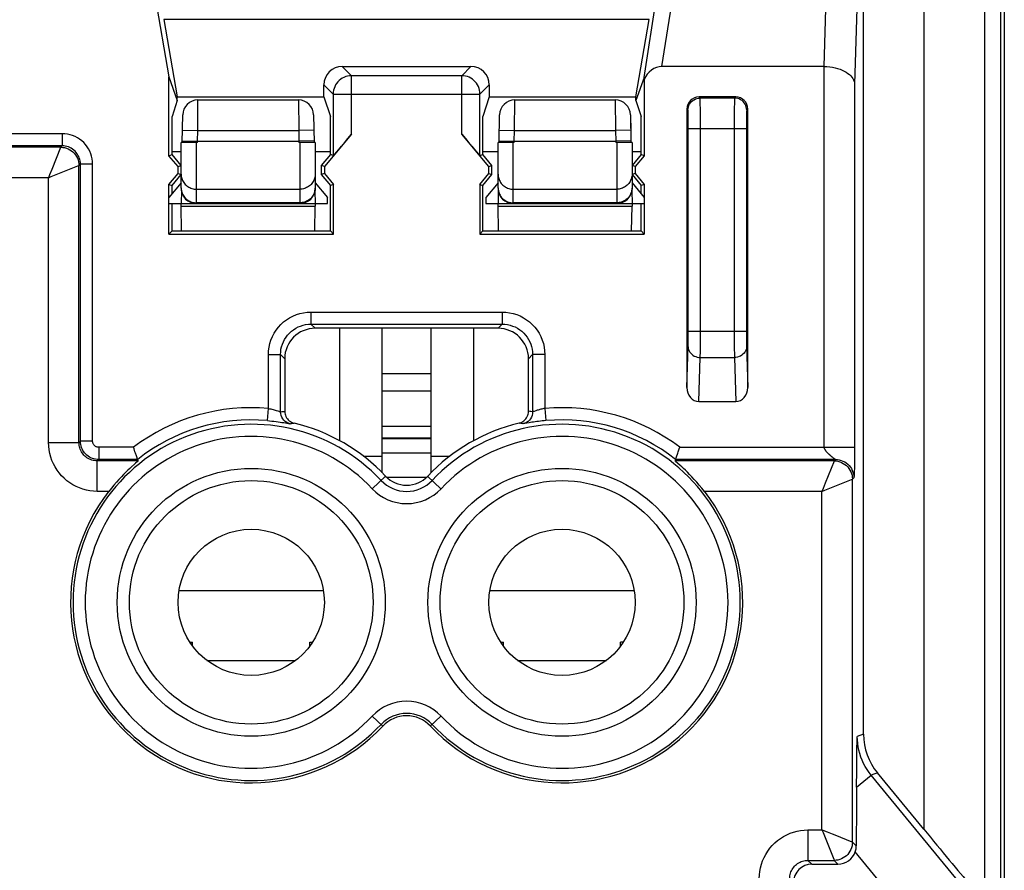
# Model space of a CAD drawing. Units: millimetres. Extents: x 125.6 to 170.5, y 84.2 to 133.2.
# Drawn here: x 154.4 to 170.5, y 112.1 to 126.1 of the extents above; entities that cross this region are included whole.
import ezdxf

# ---------------------------------------------------------------- set-up
doc = ezdxf.new("R2010")
doc.units = ezdxf.units.MM
doc.header["$LTSCALE"] = 16.335
doc.layers.get('0').update_dxf_attribs({"linetype": 'CONTINUOUS'})
for name, color, linetype in [('ASSI', 7, 'CONTINUOUS'), ('CURVE', 7, 'CONTINUOUS'), ('DRAFT', 7, 'CONTINUOUS'), ('RACCORDO', 7, 'CONTINUOUS'), ('SUPERFICI', 7, 'CONTINUOUS')]:
    doc.layers.add(name, color=color, linetype=linetype)

msp = doc.modelspace()

# ---------------------------------------------------------------- linework, layer by layer
at = {"color": 253, "linetype": 'CONTINUOUS'}
for p, q in [((164.926, 125.291), (165.347, 127.972)), ((164.635, 125.112), (165.051, 127.763)), ((167.65, 127.456), (167.585, 125.291)), ((168.15, 127.023), (168.089, 125.002)), ((169.224, 126.703), (169.224, 112.766)), ((170.224, 126.703), (170.224, 111.218)), ((164.72, 126.06), (156.755, 126.06)), ((159.681, 125.291), (159.833, 125.139)), ((161.642, 125.139), (161.794, 125.291)), ((167.589, 119.037), (167.589, 125.291)), ((159.833, 124.177), (159.833, 125.139)), ((161.642, 125.139), (159.833, 125.139)), ((161.642, 124.177), (161.642, 125.139)), ((159.381, 124.991), (159.533, 124.839)), ((161.942, 124.839), (162.094, 124.991)), ((168.089, 125.002), (168.089, 118.945)), ((159.533, 124.839), (159.533, 123.828)), ((159.533, 124.839), (161.942, 124.839)), ((161.942, 123.828), (161.942, 124.839)), ((165.555, 124.773), (165.538, 124.791)), ((166.12, 124.773), (165.555, 124.773)), ((166.138, 124.791), (166.12, 124.773)), ((165.355, 124.573), (165.338, 124.591)), ((165.558, 124.68), (165.557, 124.723)), ((165.559, 124.591), (165.558, 124.68)), ((165.56, 124.442), (165.559, 124.591)), ((166.116, 124.623), (166.115, 124.482)), ((166.117, 124.68), (166.116, 124.623)), ((166.338, 124.591), (166.32, 124.573)), ((165.359, 124.483), (165.358, 124.517)), ((165.359, 124.443), (165.359, 124.483)), ((165.36, 124.374), (165.359, 124.443)), ((165.56, 120.902), (165.56, 124.442)), ((166.115, 124.482), (166.115, 124.273)), ((166.316, 124.443), (166.315, 124.398)), ((166.316, 124.483), (166.316, 124.443)), ((165.36, 124.299), (165.36, 124.374)), ((165.36, 120.893), (165.36, 124.299)), ((165.36, 124.273), (166.315, 124.273)), ((166.115, 124.273), (166.115, 120.816)), ((166.315, 124.398), (166.315, 124.325)), ((166.315, 124.325), (166.315, 120.919)), ((155.084, 124.187), (151.27, 124.187)), ((155.084, 124.187), (155.084, 123.987)), ((155.061, 123.964), (151.193, 123.964)), ((155.084, 123.987), (151.201, 123.987)), ((155.06, 123.962), (154.914, 123.597)), ((155.061, 123.964), (155.06, 123.962)), ((155.061, 123.964), (155.084, 123.987)), ((154.906, 123.482), (155.344, 123.657)), ((155.344, 123.657), (155.361, 123.664)), ((155.361, 123.664), (155.384, 123.687)), ((155.361, 119.114), (155.361, 123.664)), ((155.384, 119.137), (155.384, 123.687)), ((155.584, 123.687), (155.384, 123.687)), ((155.584, 119.137), (155.584, 123.687)), ((154.861, 123.464), (151.675, 123.464)), ((154.861, 123.464), (154.906, 123.482)), ((154.861, 119.114), (154.861, 123.464)), ((159.168, 121.259), (159.168, 121.059)), ((159.168, 121.259), (162.307, 121.259)), ((162.307, 121.259), (162.307, 121.059)), ((159.168, 121.059), (162.307, 121.059)), ((159.168, 121.059), (159.237, 120.991)), ((162.307, 121.059), (162.238, 120.991)), ((165.36, 120.945), (166.315, 120.945)), ((165.36, 120.819), (165.36, 120.893)), ((165.56, 120.695), (165.56, 120.902)), ((166.315, 120.919), (166.315, 120.843)), ((165.359, 120.752), (165.36, 120.819)), ((166.115, 120.816), (166.116, 120.658)), ((166.315, 120.843), (166.316, 120.773)), ((166.316, 120.773), (166.316, 120.733)), ((166.316, 120.733), (166.317, 120.7)), ((158.469, 119.675), (158.469, 120.56)), ((158.469, 120.56), (158.669, 120.56)), ((158.669, 119.62), (158.669, 120.56)), ((158.669, 120.56), (158.738, 120.491)), ((162.806, 120.56), (162.738, 120.491)), ((163.006, 120.56), (162.806, 120.56)), ((162.806, 120.56), (162.806, 119.62)), ((163.006, 120.56), (163.006, 119.675)), ((165.338, 120.019), (165.358, 120.7)), ((165.559, 120.592), (165.56, 120.695)), ((166.116, 120.658), (166.117, 120.562)), ((166.117, 120.562), (166.117, 120.512)), ((166.317, 120.7), (166.338, 120.019)), ((165.536, 119.791), (165.558, 120.512)), ((165.558, 120.512), (166.117, 120.512)), ((166.117, 120.512), (166.139, 119.791)), ((158.452, 119.475), (158.469, 119.675)), ((158.669, 119.62), (158.692, 119.623)), ((158.692, 119.623), (158.707, 119.625)), ((162.761, 119.626), (162.738, 119.628)), ((162.776, 119.624), (162.761, 119.626)), ((162.858, 119.637), (162.829, 119.627)), ((163.006, 119.675), (163.024, 119.475)), ((158.72, 119.442), (158.802, 119.428)), ((158.848, 119.428), (158.869, 119.431)), ((162.599, 119.432), (162.584, 119.434)), ((162.62, 119.429), (162.599, 119.432)), ((162.634, 119.427), (162.62, 119.429)), ((162.649, 119.425), (162.634, 119.427)), ((154.861, 119.114), (155.361, 119.114)), ((155.361, 119.114), (155.384, 119.137)), ((155.584, 119.137), (155.384, 119.137)), ((161.138, 119.185), (160.338, 119.185)), ((161.138, 119.179), (160.338, 119.179)), ((155.684, 119.037), (155.684, 118.837)), ((156.255, 119.037), (155.684, 119.037)), ((165.22, 119.037), (168.089, 119.037)), ((168.089, 118.945), (168.088, 118.86)), ((155.661, 118.814), (155.684, 118.837)), ((155.661, 118.314), (155.661, 118.814)), ((156.332, 118.814), (155.661, 118.814)), ((156.324, 118.837), (155.684, 118.837)), ((160.03, 118.891), (160.338, 118.891)), ((161.138, 118.891), (161.446, 118.891)), ((167.754, 118.814), (165.143, 118.814)), ((167.777, 118.837), (165.151, 118.837)), ((167.753, 118.812), (167.607, 118.447)), ((167.754, 118.814), (167.753, 118.812)), ((167.754, 118.814), (167.777, 118.837)), ((167.769, 118.844), (167.772, 118.841)), ((168.087, 118.786), (168.086, 118.726)), ((168.088, 118.86), (168.087, 118.786)), ((168.084, 118.624), (168.083, 118.608)), ((168.085, 118.652), (168.084, 118.624)), ((168.086, 118.682), (168.085, 118.652)), ((168.086, 118.726), (168.086, 118.682)), ((160.173, 118.357), (160.392, 118.563)), ((161.302, 118.357), (161.083, 118.563)), ((167.599, 118.332), (168.037, 118.507)), ((168.037, 118.507), (168.054, 118.514)), ((168.077, 118.537), (168.054, 118.514)), ((168.054, 112.554), (168.054, 118.514)), ((168.083, 118.608), (168.083, 118.593)), ((155.85, 118.314), (155.661, 118.314)), ((167.554, 118.314), (165.625, 118.314)), ((167.554, 118.314), (167.599, 118.332)), ((167.554, 112.753), (167.554, 118.314)), ((157.004, 116.688), (159.371, 116.688)), ((162.104, 116.688), (164.471, 116.688)), ((160.173, 114.624), (160.348, 114.46)), ((161.127, 114.46), (161.302, 114.624)), ((168.238, 114.325), (168.134, 114.288)), ((168.122, 113.456), (168.362, 113.653)), ((168.465, 113.69), (168.362, 113.653)), ((169.876, 111.809), (168.362, 113.653)), ((167.325, 112.753), (167.554, 112.753)), ((167.325, 112.753), (167.325, 112.254)), ((167.554, 112.753), (167.572, 112.709)), ((167.572, 112.709), (167.747, 112.271)), ((168.052, 112.554), (167.77, 112.667)), ((168.054, 112.554), (168.052, 112.554)), ((168.054, 112.554), (168.117, 112.49)), ((169.103, 111.175), (168.101, 112.395)), ((167.325, 112.254), (167.754, 112.254)), ((167.388, 112.191), (167.325, 112.254)), ((167.747, 112.271), (167.754, 112.254)), ((167.754, 112.254), (167.817, 112.191))]:
    msp.add_line(p, q, dxfattribs=at)
at = {"color": 7, "linetype": 'CONTINUOUS'}
for p, q in [((156.4, 127.658), (156.837, 125.122)), ((168.238, 114.325), (168.238, 127.11)), ((156.755, 126.06), (156.974, 124.791)), ((164.501, 124.791), (164.72, 126.06)), ((159.681, 125.291), (161.794, 125.291)), ((167.589, 125.291), (164.926, 125.291)), ((156.837, 123.826), (156.837, 125.122)), ((156.837, 125.122), (156.974, 124.73)), ((164.635, 125.112), (164.501, 124.73)), ((164.638, 125.074), (164.638, 123.826)), ((159.381, 124.791), (159.381, 124.991)), ((162.094, 124.991), (162.094, 124.791)), ((156.974, 124.73), (156.974, 124.791)), ((156.974, 124.791), (159.381, 124.791)), ((159.381, 124.791), (159.488, 124.471)), ((162.094, 124.791), (161.988, 124.471)), ((162.094, 124.791), (164.501, 124.791)), ((164.501, 124.73), (164.501, 124.791)), ((166.138, 124.791), (165.538, 124.791)), ((156.974, 124.73), (156.888, 124.471)), ((164.501, 124.73), (164.588, 124.471)), ((165.338, 124.591), (165.338, 120.019)), ((166.338, 120.019), (166.338, 124.591)), ((156.888, 123.844), (156.888, 124.471)), ((159.488, 123.844), (159.488, 124.471)), ((161.988, 123.844), (161.988, 124.471)), ((164.588, 123.844), (164.588, 124.471)), ((159.833, 124.177), (159.388, 123.647)), ((162.087, 123.647), (161.642, 124.177)), ((156.837, 123.826), (156.888, 123.844)), ((156.987, 123.647), (156.837, 123.826)), ((157.038, 123.666), (156.888, 123.844)), ((159.488, 123.844), (159.338, 123.666)), ((159.533, 123.828), (159.488, 123.844)), ((161.942, 123.828), (161.988, 123.844)), ((162.138, 123.666), (161.988, 123.844)), ((164.588, 123.844), (164.438, 123.666)), ((164.638, 123.826), (164.488, 123.647)), ((164.638, 123.826), (164.588, 123.844)), ((156.987, 123.647), (157.038, 123.666)), ((156.987, 123.534), (156.987, 123.647)), ((159.338, 123.666), (159.338, 123.516)), ((159.388, 123.647), (159.338, 123.666)), ((159.388, 123.647), (159.388, 123.534)), ((162.087, 123.647), (162.138, 123.666)), ((162.087, 123.534), (162.087, 123.647)), ((162.138, 123.516), (162.138, 123.666)), ((164.488, 123.647), (164.438, 123.666)), ((164.488, 123.647), (164.488, 123.534)), ((156.837, 123.355), (156.987, 123.534)), ((156.888, 123.337), (157.038, 123.516)), ((156.987, 123.534), (157.038, 123.516)), ((159.388, 123.534), (159.338, 123.516)), ((159.338, 123.516), (159.488, 123.337)), ((159.388, 123.534), (159.538, 123.355)), ((161.937, 123.355), (162.087, 123.534)), ((161.988, 123.337), (162.138, 123.516)), ((162.087, 123.534), (162.138, 123.516)), ((164.488, 123.534), (164.438, 123.516)), ((164.438, 123.516), (164.588, 123.337)), ((164.488, 123.534), (164.638, 123.355)), ((156.837, 122.54), (156.837, 123.355)), ((156.837, 123.355), (156.888, 123.337)), ((156.888, 123.2), (156.888, 123.337)), ((159.538, 123.355), (159.488, 123.337)), ((159.488, 122.591), (159.488, 123.337)), ((159.538, 122.54), (159.538, 123.355)), ((161.937, 123.355), (161.937, 122.54)), ((161.937, 123.355), (161.988, 123.337)), ((161.988, 122.591), (161.988, 123.337)), ((164.638, 123.355), (164.588, 123.337)), ((164.588, 123.2), (164.588, 123.337)), ((164.638, 123.355), (164.638, 122.54)), ((156.888, 122.591), (156.888, 123.041)), ((164.588, 122.591), (164.588, 123.041)), ((156.837, 122.54), (156.888, 122.591)), ((156.837, 122.54), (159.538, 122.54)), ((156.888, 122.591), (159.488, 122.591)), ((159.538, 122.54), (159.488, 122.591)), ((161.937, 122.54), (161.988, 122.591)), ((161.937, 122.54), (164.638, 122.54)), ((161.988, 122.591), (164.588, 122.591)), ((164.638, 122.54), (164.588, 122.591)), ((162.238, 120.991), (159.237, 120.991)), ((160.338, 118.619), (160.338, 120.991)), ((161.138, 118.619), (161.138, 120.991)), ((158.738, 120.491), (158.738, 119.628)), ((162.738, 119.628), (162.738, 120.491)), ((161.138, 120.244), (160.338, 120.244)), ((161.138, 119.959), (160.338, 119.959)), ((165.536, 119.791), (166.139, 119.791)), ((161.138, 119.379), (160.338, 119.379)), ((156.264, 119.012), (156.255, 119.037)), ((161.138, 118.941), (160.338, 118.941)), ((156.332, 118.814), (156.324, 118.837)), ((165.151, 118.837), (165.143, 118.814)), ((161.06, 118.541), (160.415, 118.541)), ((157.181, 115.838), (157.226, 115.838)), ((157.226, 115.773), (157.226, 115.838)), ((159.149, 115.838), (159.194, 115.838)), ((159.149, 115.773), (159.149, 115.838)), ((162.281, 115.838), (162.326, 115.838)), ((162.326, 115.773), (162.326, 115.838)), ((164.294, 115.838), (164.249, 115.838)), ((164.249, 115.773), (164.249, 115.838)), ((157.459, 115.538), (158.916, 115.538)), ((162.559, 115.538), (164.016, 115.538)), ((168.129, 114.008), (168.134, 114.288)), ((168.125, 113.733), (168.129, 114.008)), ((168.122, 113.456), (168.125, 113.733)), ((169.224, 112.766), (168.465, 113.69)), ((167.388, 112.191), (167.817, 112.191))]:
    msp.add_line(p, q, dxfattribs=at)
for points in [[(167.585, 125.291), (167.633, 125.289), (167.681, 125.285), (167.726, 125.278), (167.77, 125.269), (167.811, 125.258), (167.851, 125.245), (167.887, 125.231), (167.921, 125.214), (167.952, 125.197), (167.98, 125.178), (168.005, 125.158), (168.027, 125.137), (168.046, 125.115), (168.061, 125.093), (168.073, 125.07), (168.081, 125.047), (168.087, 125.025), (168.089, 125.002)], [(158.738, 119.628), (158.739, 119.606), (158.743, 119.584), (158.749, 119.563), (158.757, 119.542), (158.768, 119.523), (158.781, 119.504), (158.795, 119.488), (158.812, 119.473), (158.83, 119.46), (158.849, 119.449), (158.869, 119.44), (158.891, 119.434)], [(162.584, 119.434), (162.606, 119.44), (162.626, 119.449), (162.645, 119.46), (162.663, 119.473), (162.68, 119.488), (162.695, 119.505), (162.707, 119.523), (162.718, 119.543), (162.727, 119.563), (162.733, 119.584), (162.736, 119.606), (162.738, 119.628)], [(156.288, 118.94), (156.28, 118.963), (156.264, 119.012)], [(156.324, 118.837), (156.323, 118.839), (156.321, 118.845), (156.318, 118.854), (156.314, 118.866), (156.309, 118.881), (156.302, 118.899), (156.288, 118.94)], [(165.167, 118.881), (165.187, 118.94), (165.195, 118.963)], [(165.195, 118.963), (165.211, 119.012), (165.22, 119.037)], [(156.317, 118.8), (156.289, 118.775), (156.27, 118.758), (156.222, 118.715)], [(156.332, 118.814), (156.33, 118.812), (156.325, 118.807), (156.317, 118.8)], [(165.186, 118.775), (165.158, 118.8), (165.15, 118.807), (165.145, 118.812), (165.143, 118.814)], [(165.151, 118.837), (165.152, 118.839), (165.154, 118.845), (165.157, 118.854), (165.161, 118.866), (165.167, 118.881)], [(165.625, 118.314), (165.583, 118.367), (165.541, 118.417), (165.5, 118.465), (165.459, 118.51), (165.42, 118.553), (165.382, 118.592), (165.346, 118.627), (165.313, 118.66), (165.282, 118.689), (165.253, 118.715), (165.228, 118.738), (165.186, 118.775)], [(156.222, 118.715), (156.194, 118.689), (156.163, 118.66), (156.129, 118.628), (156.094, 118.592), (156.056, 118.553), (156.016, 118.511), (155.975, 118.465), (155.934, 118.417), (155.892, 118.367), (155.85, 118.314)], [(168.101, 112.395), (168.106, 112.41), (168.11, 112.426), (168.113, 112.442), (168.115, 112.458), (168.117, 112.474), (168.117, 112.49)]]:
    msp.add_lwpolyline(points, dxfattribs=at)
at = {"color": 253, "linetype": 'CONTINUOUS'}
for points in [[(159.833, 125.139), (159.801, 125.137), (159.77, 125.132), (159.74, 125.124), (159.71, 125.112), (159.682, 125.098), (159.656, 125.081), (159.632, 125.061), (159.609, 125.038), (159.589, 125.014), (159.572, 124.987), (159.558, 124.959), (159.547, 124.93), (159.539, 124.9), (159.535, 124.869), (159.533, 124.839)], [(161.942, 124.839), (161.94, 124.87), (161.936, 124.901), (161.927, 124.931), (161.916, 124.961), (161.902, 124.989), (161.885, 125.015), (161.865, 125.039), (161.843, 125.062), (161.818, 125.081), (161.792, 125.098), (161.764, 125.113), (161.735, 125.124), (161.704, 125.132), (161.673, 125.137), (161.642, 125.139)], [(165.355, 124.573), (165.357, 124.599), (165.362, 124.625), (165.37, 124.649), (165.382, 124.673), (165.397, 124.695), (165.414, 124.714), (165.433, 124.732), (165.455, 124.746), (165.479, 124.758), (165.503, 124.766), (165.529, 124.771), (165.555, 124.773)], [(165.557, 124.723), (165.557, 124.741), (165.556, 124.754), (165.556, 124.764), (165.556, 124.77), (165.555, 124.773)], [(166.12, 124.773), (166.12, 124.77), (166.119, 124.764), (166.119, 124.754), (166.118, 124.741), (166.118, 124.723), (166.117, 124.68)], [(166.32, 124.573), (166.318, 124.599), (166.313, 124.625), (166.305, 124.649), (166.293, 124.673), (166.279, 124.695), (166.261, 124.714), (166.242, 124.732), (166.22, 124.746), (166.196, 124.758), (166.172, 124.766), (166.146, 124.771), (166.12, 124.773)], [(165.358, 124.517), (165.358, 124.531), (165.357, 124.543), (165.357, 124.554), (165.357, 124.562), (165.356, 124.568), (165.356, 124.571), (165.355, 124.573)], [(166.32, 124.573), (166.319, 124.571), (166.319, 124.568), (166.319, 124.562), (166.318, 124.554), (166.318, 124.543), (166.317, 124.531), (166.317, 124.517), (166.316, 124.483)], [(155.584, 123.687), (155.582, 123.731), (155.576, 123.775), (155.567, 123.817), (155.554, 123.858), (155.537, 123.899), (155.517, 123.937), (155.494, 123.974), (155.467, 124.009), (155.438, 124.041), (155.406, 124.07), (155.371, 124.097), (155.334, 124.12), (155.296, 124.14), (155.255, 124.157), (155.214, 124.17), (155.172, 124.179), (155.128, 124.185), (155.084, 124.187)], [(155.061, 123.964), (155.093, 123.963), (155.124, 123.958), (155.154, 123.95), (155.183, 123.938), (155.211, 123.924), (155.238, 123.907), (155.262, 123.887), (155.284, 123.865), (155.304, 123.841), (155.321, 123.814), (155.335, 123.786), (155.347, 123.757), (155.355, 123.727), (155.36, 123.696), (155.361, 123.664)], [(155.384, 123.687), (155.383, 123.713), (155.38, 123.739), (155.374, 123.765), (155.366, 123.79), (155.356, 123.814), (155.344, 123.837), (155.33, 123.859), (155.314, 123.88), (155.296, 123.899), (155.277, 123.917), (155.256, 123.933), (155.234, 123.947), (155.211, 123.959), (155.187, 123.969), (155.162, 123.977), (155.136, 123.983), (155.11, 123.986), (155.084, 123.987)], [(154.914, 123.597), (154.879, 123.509), (154.861, 123.464)], [(158.469, 120.56), (158.472, 120.621), (158.48, 120.682), (158.493, 120.74), (158.511, 120.799), (158.535, 120.855), (158.563, 120.909), (158.595, 120.961), (158.633, 121.009), (158.674, 121.054), (158.718, 121.095), (158.767, 121.132), (158.818, 121.165), (158.872, 121.193), (158.929, 121.217), (158.987, 121.235), (159.046, 121.248), (159.106, 121.256), (159.168, 121.259)], [(162.307, 121.259), (162.368, 121.256), (162.429, 121.248), (162.487, 121.235), (162.546, 121.217), (162.602, 121.194), (162.656, 121.165), (162.708, 121.133), (162.756, 121.096), (162.801, 121.055), (162.842, 121.01), (162.879, 120.961), (162.912, 120.91), (162.94, 120.856), (162.964, 120.799), (162.982, 120.741), (162.995, 120.682), (163.003, 120.622), (163.006, 120.56)], [(158.669, 120.56), (158.671, 120.604), (158.676, 120.647), (158.686, 120.689), (158.699, 120.731), (158.716, 120.771), (158.736, 120.81), (158.759, 120.847), (158.785, 120.881), (158.815, 120.913), (158.847, 120.943), (158.881, 120.969), (158.918, 120.993), (158.957, 121.013), (158.997, 121.029), (159.039, 121.042), (159.081, 121.052), (159.125, 121.057), (159.168, 121.059)], [(162.307, 121.059), (162.351, 121.057), (162.394, 121.052), (162.436, 121.042), (162.478, 121.029), (162.518, 121.013), (162.557, 120.993), (162.594, 120.969), (162.628, 120.943), (162.66, 120.913), (162.69, 120.881), (162.716, 120.847), (162.74, 120.81), (162.76, 120.771), (162.776, 120.731), (162.789, 120.69), (162.799, 120.647), (162.804, 120.604), (162.806, 120.56)], [(165.358, 120.7), (165.358, 120.716), (165.359, 120.752)], [(165.358, 120.685), (165.36, 120.663), (165.365, 120.641), (165.373, 120.62), (165.385, 120.599), (165.4, 120.581), (165.417, 120.564), (165.436, 120.549), (165.458, 120.536), (165.482, 120.526), (165.506, 120.518), (165.532, 120.514), (165.558, 120.512)], [(165.558, 120.512), (165.558, 120.536), (165.559, 120.592)], [(166.317, 120.685), (166.316, 120.663), (166.31, 120.641), (166.302, 120.62), (166.29, 120.599), (166.275, 120.581), (166.258, 120.564), (166.239, 120.549), (166.217, 120.536), (166.194, 120.526), (166.169, 120.518), (166.143, 120.514), (166.117, 120.512)], [(158.469, 119.675), (158.489, 119.671), (158.508, 119.667), (158.527, 119.663), (158.546, 119.658), (158.564, 119.653), (158.581, 119.648), (158.597, 119.643)], [(158.597, 119.643), (158.626, 119.634), (158.638, 119.63), (158.648, 119.627), (158.656, 119.624), (158.662, 119.622), (158.667, 119.621), (158.669, 119.62)], [(158.826, 119.425), (158.797, 119.434), (158.77, 119.447), (158.745, 119.463), (158.723, 119.484), (158.704, 119.507), (158.689, 119.533), (158.678, 119.561), (158.671, 119.59), (158.669, 119.62)], [(158.707, 119.625), (158.73, 119.627), (158.738, 119.628)], [(162.806, 119.62), (162.804, 119.59), (162.797, 119.561), (162.786, 119.533), (162.771, 119.507), (162.752, 119.484), (162.73, 119.463), (162.705, 119.447), (162.678, 119.434), (162.649, 119.425)], [(162.806, 119.62), (162.798, 119.621), (162.776, 119.624)], [(162.829, 119.627), (162.822, 119.625), (162.816, 119.623), (162.811, 119.621), (162.808, 119.621), (162.806, 119.62)], [(163.006, 119.675), (162.99, 119.672), (162.974, 119.668), (162.957, 119.665), (162.942, 119.661), (162.926, 119.657), (162.911, 119.653), (162.897, 119.649), (162.883, 119.645), (162.87, 119.641), (162.858, 119.637)], [(158.452, 119.475), (158.489, 119.472), (158.525, 119.468), (158.561, 119.464), (158.595, 119.46), (158.629, 119.455), (158.661, 119.451), (158.691, 119.446), (158.72, 119.442)], [(158.802, 119.428), (158.814, 119.426), (158.822, 119.425), (158.826, 119.425)], [(158.826, 119.425), (158.841, 119.427), (158.848, 119.428)], [(158.869, 119.431), (158.884, 119.433), (158.891, 119.434)], [(162.678, 119.429), (162.667, 119.427), (162.658, 119.426), (162.652, 119.425), (162.649, 119.425)], [(163.024, 119.475), (162.993, 119.473), (162.963, 119.47), (162.933, 119.466), (162.903, 119.463), (162.874, 119.459), (162.846, 119.455), (162.82, 119.451), (162.794, 119.448), (162.77, 119.444), (162.747, 119.44), (162.678, 119.429)], [(155.661, 118.314), (155.601, 118.317), (155.541, 118.323), (155.483, 118.334), (155.425, 118.35), (155.368, 118.37), (155.314, 118.394), (155.261, 118.422), (155.21, 118.454), (155.162, 118.489), (155.117, 118.528), (155.075, 118.57), (155.036, 118.616), (155, 118.664), (154.968, 118.714), (154.94, 118.767), (154.917, 118.822), (154.897, 118.878), (154.881, 118.936), (154.87, 118.994), (154.864, 119.054), (154.861, 119.114)], [(155.661, 118.814), (155.639, 118.815), (155.616, 118.818), (155.594, 118.822), (155.573, 118.828), (155.551, 118.835), (155.531, 118.844), (155.511, 118.854), (155.492, 118.866), (155.474, 118.88), (155.457, 118.894), (155.441, 118.91), (155.427, 118.927), (155.413, 118.945), (155.401, 118.964), (155.391, 118.984), (155.382, 119.004), (155.375, 119.026), (155.369, 119.047), (155.365, 119.069), (155.362, 119.092), (155.361, 119.114)], [(155.684, 118.837), (155.658, 118.838), (155.632, 118.842), (155.606, 118.847), (155.582, 118.855), (155.557, 118.865), (155.534, 118.877), (155.512, 118.891), (155.491, 118.907), (155.472, 118.925), (155.454, 118.944), (155.438, 118.965), (155.424, 118.987), (155.412, 119.01), (155.402, 119.035), (155.394, 119.059), (155.389, 119.085), (155.385, 119.111), (155.384, 119.137)], [(155.684, 119.037), (155.675, 119.037), (155.667, 119.039), (155.658, 119.04), (155.65, 119.043), (155.642, 119.046), (155.634, 119.05), (155.627, 119.055), (155.62, 119.06), (155.613, 119.066), (155.608, 119.073), (155.602, 119.08), (155.598, 119.087), (155.594, 119.095), (155.59, 119.103), (155.588, 119.111), (155.586, 119.12), (155.585, 119.128), (155.584, 119.137)], [(167.589, 119.037), (167.589, 119.034), (167.589, 119.031), (167.59, 119.027), (167.591, 119.024), (167.591, 119.021), (167.593, 119.017), (167.594, 119.014), (167.595, 119.011), (167.597, 119.007), (167.599, 119.004), (167.601, 119), (167.603, 118.996), (167.605, 118.993), (167.608, 118.989), (167.61, 118.985), (167.613, 118.981), (167.617, 118.977), (167.62, 118.973), (167.623, 118.969), (167.627, 118.965), (167.631, 118.961), (167.635, 118.956), (167.639, 118.952), (167.643, 118.948), (167.648, 118.943), (167.652, 118.939), (167.657, 118.935), (167.661, 118.93), (167.666, 118.926), (167.671, 118.922), (167.676, 118.917), (167.681, 118.913), (167.686, 118.908), (167.691, 118.904), (167.696, 118.9), (167.701, 118.896), (167.706, 118.891), (167.716, 118.883)], [(167.716, 118.883), (167.721, 118.879), (167.726, 118.875), (167.73, 118.872), (167.735, 118.868), (167.74, 118.865), (167.744, 118.861), (167.748, 118.858), (167.752, 118.856), (167.755, 118.853), (167.758, 118.851), (167.761, 118.849), (167.764, 118.847), (167.769, 118.844)], [(167.754, 118.814), (167.786, 118.813), (167.817, 118.808), (167.847, 118.8), (167.876, 118.788), (167.904, 118.774), (167.93, 118.757), (167.955, 118.737), (167.977, 118.715), (167.997, 118.691), (168.014, 118.664), (168.028, 118.636), (168.039, 118.607), (168.048, 118.577), (168.052, 118.546), (168.054, 118.514)], [(167.772, 118.841), (167.773, 118.84), (167.775, 118.839), (167.775, 118.839), (167.776, 118.838), (167.777, 118.838), (167.777, 118.837), (167.777, 118.837), (167.777, 118.837)], [(167.777, 118.837), (167.808, 118.835), (167.839, 118.831), (167.87, 118.822), (167.899, 118.811), (167.927, 118.797), (167.953, 118.78), (167.978, 118.76), (168, 118.738), (168.02, 118.713), (168.037, 118.687), (168.051, 118.659), (168.062, 118.63), (168.07, 118.6), (168.075, 118.569), (168.077, 118.537)], [(168.083, 118.593), (168.082, 118.58), (168.082, 118.575), (168.082, 118.569), (168.081, 118.565), (168.081, 118.56), (168.081, 118.557), (168.08, 118.553), (168.08, 118.551), (168.08, 118.548), (168.08, 118.546), (168.079, 118.544), (168.079, 118.543), (168.079, 118.542), (168.079, 118.541), (168.078, 118.54), (168.078, 118.539), (168.078, 118.539), (168.078, 118.538), (168.078, 118.538), (168.077, 118.538), (168.077, 118.537), (168.077, 118.537)], [(167.607, 118.447), (167.572, 118.359), (167.554, 118.314)], [(168.362, 113.653), (168.327, 113.698), (168.295, 113.745), (168.265, 113.794), (168.238, 113.845), (168.214, 113.897), (168.193, 113.951), (168.175, 114.007), (168.16, 114.063), (168.149, 114.119), (168.141, 114.175), (168.136, 114.232), (168.134, 114.288)], [(166.525, 111.954), (166.527, 112.014), (166.534, 112.073), (166.545, 112.132), (166.56, 112.189), (166.58, 112.246), (166.604, 112.301), (166.632, 112.353), (166.664, 112.404), (166.699, 112.452), (166.738, 112.497), (166.78, 112.54), (166.825, 112.579), (166.873, 112.614), (166.924, 112.646), (166.977, 112.674), (167.032, 112.698), (167.088, 112.718), (167.146, 112.733), (167.204, 112.744), (167.264, 112.751), (167.325, 112.753)], [(167.643, 112.718), (167.599, 112.735), (167.554, 112.753)], [(167.77, 112.667), (167.729, 112.684), (167.643, 112.718)], [(168.054, 112.554), (168.052, 112.522), (168.048, 112.491), (168.039, 112.461), (168.028, 112.432), (168.014, 112.404), (167.997, 112.377), (167.977, 112.353), (167.955, 112.331), (167.93, 112.311), (167.904, 112.294), (167.876, 112.28), (167.847, 112.268), (167.817, 112.26), (167.786, 112.255), (167.754, 112.254)], [(167.025, 111.954), (167.025, 111.976), (167.028, 111.998), (167.032, 112.02), (167.038, 112.042), (167.045, 112.063), (167.054, 112.084), (167.065, 112.104), (167.077, 112.123), (167.09, 112.141), (167.105, 112.158), (167.12, 112.173), (167.137, 112.188), (167.155, 112.201), (167.174, 112.213), (167.194, 112.224), (167.215, 112.233), (167.236, 112.24), (167.258, 112.246), (167.28, 112.25), (167.302, 112.253), (167.325, 112.254)]]:
    msp.add_lwpolyline(points, dxfattribs=at)
for centre in [(158.188, 116.491), (163.288, 116.491)]:
    msp.add_circle(centre, 2.2, dxfattribs=at)
at = {"color": 7, "linetype": 'CONTINUOUS'}
for centre, radius in [((158.188, 116.491), 2), ((163.288, 116.491), 2), ((158.188, 116.491), 1.2), ((163.288, 116.491), 1.2)]:
    msp.add_circle(centre, radius, dxfattribs=at)
at = {"color": 253, "linetype": 'CONTINUOUS'}
for centre, radius, start, end in [((158.188, 116.491), 3.197, 84.946, 127.1881), ((163.288, 116.491), 3.197, 52.8119, 95.054), ((158.188, 116.491), 2.997, 84.946, 128.4561), ((163.288, 116.491), 2.997, 51.5439, 95.054), ((158.188, 116.491), 2.925, 43.2332, 316.7668), ((163.288, 116.491), 2.925, 223.2332, 136.7668), ((158.188, 116.491), 2.725, 43.2332, 316.7668), ((163.288, 116.491), 2.725, 223.2332, 136.7668), ((160.738, 118.888), 0.575, 223.2332, 316.7668), ((160.738, 118.888), 0.775, 223.2332, 316.7668), ((160.738, 114.093), 0.775, 43.2332, 136.7668), ((160.738, 114.093), 0.575, 43.2332, 136.7668)]:
    msp.add_arc(centre, radius, start, end, dxfattribs=at)
at = {"color": 7, "linetype": 'CONTINUOUS'}
for centre, radius, start, end in [((158.188, 116.491), 3.026, 43.2332, 76.5555), ((163.288, 116.491), 3.026, 103.4445, 136.7668), ((160.738, 118.888), 0.474, 223.2332, 316.7668), ((158.188, 116.491), 2.965, 142.0429, 316.7668), ((163.288, 116.491), 2.965, 223.2332, 37.9571), ((160.738, 114.093), 0.535, 43.2332, 136.7668)]:
    msp.add_arc(centre, radius, start, end, dxfattribs=at)
for centre, major_axis, ratio, start_param, end_param in [((159.681, 124.991), (-0.212, 0.212), 0.999695, -0.785246, 0.785246), ((161.794, 124.991), (0.212, 0.212), 0.999695, -0.785246, 0.785246), ((164.912, 124.944), (-0.054, -0.343), 0.863367, -3.006801, -1.820957), ((164.682, 123.482), (-0.048, 1.63), 0.00633, -0.216341, 0.016524), ((165.538, 124.591), (0.141, -0.141), 0.999695, 2.356347, 3.926839), ((166.138, 124.591), (0.141, 0.141), 0.999695, -0.785246, 0.785246), ((159.833, 124.185), (0.3, 0.358), 0.011218, -3.137512, -1.584169), ((161.642, 124.185), (-0.3, 0.358), 0.011218, -4.699017, -3.145674), ((159.238, 120.49), (-0.355, 0.355), 0.997265, -0.784029, 0.784029), ((162.237, 120.49), (0.355, 0.355), 0.997265, -0.784029, 0.784029), ((165.538, 120.021), (0.007, 0.231), 0.865926, -4.677489, -3.115419), ((166.138, 120.021), (-0.007, 0.231), 0.865926, -3.167766, -1.605696), ((169.238, 114.325), (0.942, 0.337), 0.999828, 2.797812, 3.485374), ((168.135, 112.354), (0, 1.576), 0.011077, 0.796076, 1.484209), ((169.224, 112.794), (-1, 1.218), 0.011077, -4.6989, -3.833119), ((167.817, 112.491), (0.212, -0.212), 0.999695, -0.785246, 0.45993), ((167.388, 111.891), (0.212, -0.212), 0.999695, 2.356347, 3.926839)]:
    msp.add_ellipse(centre, major_axis=major_axis, ratio=ratio, start_param=start_param, end_param=end_param, dxfattribs=at)
at = {"layer": 'ASSI', "color": 7, "linetype": 'CONTINUOUS'}
for p, q in [((159.638, 120.991), (159.638, 119.146)), ((161.838, 120.991), (161.838, 119.146))]:
    msp.add_line(p, q, dxfattribs=at)
at = {"layer": 'CURVE', "color": 7, "linetype": 'CONTINUOUS'}
for p, q in [((159.215, 124.36), (159.217, 124.245)), ((164.415, 124.36), (164.417, 124.245)), ((164.288, 115.83), (164.281, 115.838))]:
    msp.add_line(p, q, dxfattribs=at)
at = {"layer": 'DRAFT', "color": 7, "linetype": 'CONTINUOUS'}
for p, q in [((170.547, 127.161), (170.547, 90.22)), ((157.038, 123.891), (156.888, 123.891)), ((159.488, 123.891), (159.238, 123.891)), ((162.238, 123.891), (161.988, 123.891)), ((164.588, 123.891), (164.438, 123.891)), ((157.038, 123.379), (156.838, 123.141)), ((159.238, 123.379), (159.438, 123.141)), ((162.238, 123.379), (162.038, 123.141)), ((164.438, 123.379), (164.638, 123.141)), ((159.438, 123.041), (159.438, 123.141)), ((162.038, 123.141), (162.038, 123.041)), ((156.838, 123.041), (157.038, 123.041)), ((157.038, 122.995), (157.038, 123.041)), ((159.238, 123.041), (159.237, 122.995)), ((159.238, 123.041), (159.438, 123.041)), ((162.038, 123.041), (162.238, 123.041)), ((162.238, 122.995), (162.238, 123.041)), ((164.438, 123.041), (164.437, 122.995)), ((164.438, 123.041), (164.638, 123.041))]:
    msp.add_line(p, q, dxfattribs=at)
at = {"layer": 'RACCORDO', "color": 7, "linetype": 'CONTINUOUS'}
for p, q in [((170.488, 90.569), (170.488, 126.812)), ((157.313, 124.741), (158.962, 124.741)), ((162.513, 124.741), (164.162, 124.741)), ((157.055, 124.041), (157.063, 124.495)), ((159.212, 124.495), (159.22, 124.041)), ((162.255, 124.041), (162.263, 124.495)), ((164.412, 124.495), (164.42, 124.041)), ((157.038, 123.291), (157.038, 124.041)), ((157.305, 124.041), (157.038, 124.041)), ((159.238, 124.041), (158.97, 124.041)), ((159.238, 124.041), (159.238, 123.291)), ((162.238, 123.291), (162.238, 124.041)), ((162.505, 124.041), (162.238, 124.041)), ((164.438, 124.041), (164.17, 124.041)), ((164.438, 124.041), (164.438, 123.291)), ((157.041, 123.248), (157.038, 123.041)), ((159.234, 123.248), (159.238, 123.041)), ((162.241, 123.248), (162.238, 123.041)), ((164.434, 123.248), (164.438, 123.041)), ((157.038, 123.041), (159.238, 123.041)), ((157.045, 122.591), (157.038, 122.995)), ((159.23, 122.591), (159.237, 122.995)), ((162.238, 123.041), (164.438, 123.041)), ((162.245, 122.591), (162.238, 122.995)), ((164.43, 122.591), (164.437, 122.995))]:
    msp.add_line(p, q, dxfattribs=at)
at = {"layer": 'RACCORDO', "color": 253, "linetype": 'CONTINUOUS'}
for p, q in [((157.309, 124.241), (157.313, 124.741)), ((158.962, 124.741), (158.967, 124.241)), ((162.509, 124.241), (162.513, 124.741)), ((164.162, 124.741), (164.167, 124.241)), ((157.059, 124.245), (157.309, 124.241)), ((157.305, 124.064), (157.309, 124.241)), ((157.309, 124.241), (158.967, 124.241)), ((159.217, 124.245), (158.967, 124.241)), ((158.967, 124.241), (158.97, 124.064)), ((162.259, 124.245), (162.509, 124.241)), ((162.505, 124.064), (162.509, 124.241)), ((162.509, 124.241), (164.167, 124.241)), ((164.417, 124.245), (164.167, 124.241)), ((164.167, 124.241), (164.17, 124.064)), ((157.056, 124.069), (157.305, 124.064)), ((157.288, 123.041), (157.288, 124.041)), ((157.305, 124.041), (157.305, 124.064)), ((157.305, 124.064), (158.97, 124.064)), ((159.22, 124.069), (158.97, 124.064)), ((158.97, 124.064), (158.97, 124.041)), ((158.988, 124.041), (158.988, 123.041)), ((162.256, 124.069), (162.505, 124.064)), ((162.488, 123.041), (162.488, 124.041)), ((162.505, 124.041), (162.505, 124.064)), ((162.505, 124.064), (164.17, 124.064)), ((164.42, 124.069), (164.17, 124.064)), ((164.17, 124.064), (164.17, 124.041)), ((164.188, 124.041), (164.188, 123.041)), ((157.288, 123.277), (158.988, 123.277)), ((162.488, 123.277), (164.188, 123.277)), ((157.038, 122.995), (159.237, 122.995)), ((158.988, 123.053), (157.288, 123.053)), ((162.238, 122.995), (164.437, 122.995)), ((164.188, 123.053), (162.488, 123.053))]:
    msp.add_line(p, q, dxfattribs=at)
for points in [[(157.038, 123.523), (157.038, 123.504), (157.04, 123.486), (157.044, 123.468), (157.049, 123.45), (157.055, 123.433), (157.062, 123.416), (157.071, 123.4), (157.081, 123.384), (157.092, 123.369), (157.104, 123.355), (157.118, 123.342), (157.132, 123.33), (157.147, 123.319), (157.163, 123.31), (157.179, 123.301), (157.196, 123.294), (157.214, 123.288), (157.232, 123.283), (157.25, 123.279), (157.269, 123.277), (157.288, 123.277)], [(159.238, 123.523), (159.237, 123.504), (159.235, 123.486), (159.231, 123.468), (159.226, 123.45), (159.22, 123.433), (159.213, 123.416), (159.204, 123.4), (159.194, 123.384), (159.183, 123.369), (159.171, 123.355), (159.158, 123.342), (159.143, 123.33), (159.128, 123.319), (159.113, 123.31), (159.096, 123.301), (159.079, 123.294), (159.061, 123.288), (159.043, 123.283), (159.025, 123.279), (159.006, 123.277), (158.988, 123.277)], [(162.238, 123.523), (162.238, 123.504), (162.24, 123.486), (162.244, 123.468), (162.249, 123.45), (162.255, 123.433), (162.262, 123.416), (162.271, 123.4), (162.281, 123.384), (162.292, 123.369), (162.304, 123.355), (162.318, 123.342), (162.332, 123.33), (162.347, 123.319), (162.363, 123.31), (162.379, 123.301), (162.396, 123.294), (162.414, 123.288), (162.432, 123.283), (162.45, 123.279), (162.469, 123.277), (162.488, 123.277)], [(164.438, 123.523), (164.437, 123.504), (164.435, 123.486), (164.431, 123.468), (164.426, 123.45), (164.42, 123.433), (164.413, 123.416), (164.404, 123.4), (164.394, 123.384), (164.383, 123.369), (164.371, 123.355), (164.358, 123.342), (164.343, 123.33), (164.328, 123.319), (164.313, 123.31), (164.296, 123.301), (164.279, 123.294), (164.261, 123.288), (164.243, 123.283), (164.225, 123.279), (164.206, 123.277), (164.188, 123.277)], [(157.038, 123.299), (157.038, 123.281), (157.04, 123.262), (157.044, 123.244), (157.049, 123.226), (157.055, 123.209), (157.062, 123.192), (157.071, 123.176), (157.081, 123.16), (157.092, 123.145), (157.104, 123.131), (157.118, 123.118), (157.132, 123.106), (157.147, 123.095), (157.163, 123.086), (157.179, 123.077), (157.196, 123.07), (157.214, 123.064), (157.232, 123.059), (157.25, 123.055), (157.269, 123.053), (157.288, 123.053)], [(159.238, 123.299), (159.237, 123.281), (159.235, 123.262), (159.231, 123.244), (159.226, 123.226), (159.22, 123.209), (159.213, 123.192), (159.204, 123.176), (159.194, 123.16), (159.183, 123.145), (159.171, 123.131), (159.158, 123.118), (159.143, 123.106), (159.128, 123.095), (159.113, 123.086), (159.096, 123.077), (159.079, 123.07), (159.061, 123.064), (159.043, 123.059), (159.025, 123.055), (159.006, 123.053), (158.988, 123.053)], [(162.238, 123.299), (162.238, 123.281), (162.24, 123.262), (162.244, 123.244), (162.249, 123.226), (162.255, 123.209), (162.262, 123.192), (162.271, 123.176), (162.281, 123.16), (162.292, 123.145), (162.304, 123.131), (162.318, 123.118), (162.332, 123.106), (162.347, 123.095), (162.363, 123.086), (162.379, 123.077), (162.396, 123.07), (162.414, 123.064), (162.432, 123.059), (162.45, 123.055), (162.469, 123.053), (162.488, 123.053)], [(164.438, 123.299), (164.437, 123.281), (164.435, 123.262), (164.431, 123.244), (164.426, 123.226), (164.42, 123.209), (164.413, 123.192), (164.404, 123.176), (164.394, 123.16), (164.383, 123.145), (164.371, 123.131), (164.358, 123.118), (164.343, 123.106), (164.328, 123.095), (164.313, 123.086), (164.296, 123.077), (164.279, 123.07), (164.261, 123.064), (164.243, 123.059), (164.225, 123.055), (164.206, 123.053), (164.188, 123.053)]]:
    msp.add_lwpolyline(points, dxfattribs=at)
at = {"layer": 'RACCORDO', "color": 7, "linetype": 'CONTINUOUS'}
for centre, start, end in [((157.313, 124.491), 90, 179), ((158.962, 124.491), 1, 90), ((162.513, 124.491), 90, 179), ((164.162, 124.491), 1, 90), ((157.288, 123.291), 180, 270), ((158.988, 123.291), 270, 360), ((162.488, 123.291), 180, 270), ((164.188, 123.291), 270, 360)]:
    msp.add_arc(centre, 0.25, start, end, dxfattribs=at)
at = {"layer": 'SUPERFICI', "color": 7, "linetype": 'CONTINUOUS'}
for p, q in [((161.138, 119.959), (160.338, 119.959)), ((161.138, 119.379), (160.338, 119.379))]:
    msp.add_line(p, q, dxfattribs=at)
at = {"layer": 'SUPERFICI', "color": 253, "linetype": 'CONTINUOUS'}
for p, q in [((161.138, 119.185), (160.338, 119.185)), ((161.138, 119.179), (160.338, 119.179))]:
    msp.add_line(p, q, dxfattribs=at)

doc.saveas('drawing.dxf')
